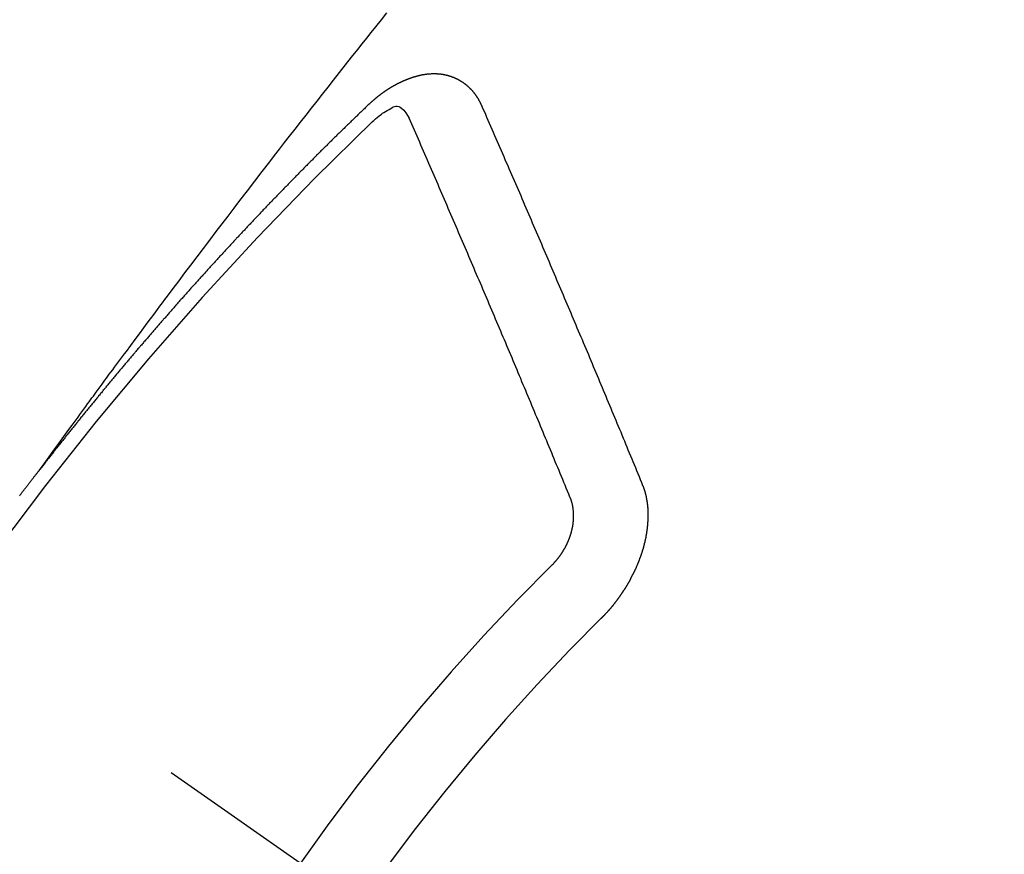
# Model space of a CAD drawing. Extents: x 0 to 26473, y -11045 to -2175.
# Drawn here: x 17125 to 17134, y -3877 to -3870 of the extents above; entities that cross this region are included whole.
import ezdxf

# ---------------------------------------------------------------- set-up
doc = ezdxf.new("R2010")
doc.units = 0
doc.header["$LTSCALE"] = 50
doc.header["$MEASUREMENT"] = 0
doc.linetypes.add('CENTER2', pattern=[1.125, 0.75, -0.125, 0.125, -0.125])
doc.linetypes.add('HIDDEN', pattern=[0.375, 0.25, -0.125])
doc.layers.get('0').update_dxf_attribs({"linetype": 'CONTINUOUS'})
doc.layers.get('DEFPOINTS').update_dxf_attribs({"color": 146, "linetype": 'CONTINUOUS'})
for name, color, linetype in [('150-機器', 8, 'CONTINUOUS'), ('160-文字', 254, 'CONTINUOUS'), ('166-寸法B', 11, 'CONTINUOUS')]:
    doc.layers.add(name, color=color, linetype=linetype)
doc.styles.add('KH001', font='txt')
doc.dimstyles.new('KH1xx030', dxfattribs={"dimscale": 30, "dimtxt": 2, "dimasz": 0.6, "dimexe": 0.3, "dimexo": 1.2, "dimgap": 0.5, "dimtad": 3, "dimdec": 1, "dimdsep": 46, "dimlunit": 6, "dimtxsty": 'KH001', "dimblk": 'DOT', "dimcen": 1, "dimdle": 1, "dimclrd": 256, "dimclre": 256, "dimclrt": 256, "dimadec": 0, "dimazin": 0, "dimtfac": 1, "dimtdec": 1, "dimtix": 1, "dimtmove": 2, "dimatfit": 3, "dimldrblk": 'CLOSEDBLANK', "dimfxl": 1, "dimtolj": 1, "dimtzin": 0, "dimlwd": -1, "dimlwe": -1, "dimarcsym": 0})

# ---------------------------------------------------------------- blocks, each defined once
blk = doc.blocks.new('F402_H')
at = {"layer": '150-機器', "color": 13, "linetype": 'CENTER2'}
blk.add_line((0, 0), (244.018, -170.8633), dxfattribs=at)
at = {"layer": '150-機器', "color": 13, "linetype": 'HIDDEN'}
for points in [[(218.9206, -151.3426), (218.9663, -151.28), (219.012, -151.2173), (219.0577, -151.1546), (219.1035, -151.092), (219.1346, -151.0493), (219.1658, -151.0066), (219.1969, -150.9638), (219.228, -150.9211), (219.2459, -150.8965), (219.2637, -150.8718), (219.2816, -150.8472), (219.2994, -150.8225), (219.3171, -150.7981), (219.3348, -150.7737), (219.3525, -150.7492), (219.3703, -150.7248), (219.3837, -150.7065), (219.3971, -150.6882), (219.4105, -150.6699), (219.424, -150.6516), (219.451, -150.6148), (219.478, -150.578), (219.505, -150.5412), (219.5319, -150.5044), (219.5453, -150.4861), (219.5588, -150.4678), (219.5722, -150.4495), (219.5856, -150.4312), (219.6035, -150.4069), (219.6214, -150.3826), (219.6393, -150.3583), (219.6573, -150.3341), (219.6755, -150.3097), (219.6938, -150.2854), (219.7121, -150.261), (219.7303, -150.2367), (219.771, -150.182), (219.8113, -150.1272), (219.8517, -150.0724), (219.8922, -150.0177), (219.9239, -149.9753), (219.9557, -149.9331), (219.9875, -149.8908), (220.0192, -149.8485), (220.0424, -149.8172), (220.0656, -149.7859), (220.0887, -149.7546), (220.1119, -149.7234), (220.1655, -149.6516), (220.2194, -149.5801), (220.2736, -149.5088), (220.3277, -149.4374), (220.3871, -149.3591), (220.4465, -149.2807), (220.5059, -149.2024), (220.5654, -149.1241), (220.6203, -149.0521), (220.6752, -148.9801), (220.7303, -148.9081), (220.7853, -148.8361), (220.8542, -148.7462), (220.9231, -148.6562), (220.9921, -148.5664), (221.0613, -148.4767), (221.1075, -148.4171), (221.1538, -148.3575), (221.2001, -148.298), (221.2464, -148.2385), (221.2973, -148.1731), (221.3482, -148.1077), (221.3992, -148.0423), (221.4502, -147.977), (221.5012, -147.9117), (221.5524, -147.8464), (221.6035, -147.7812), (221.6548, -147.7161), (221.7106, -147.6453), (221.7666, -147.5746), (221.8225, -147.5039), (221.8785, -147.4332), (221.9205, -147.3801), (221.9625, -147.327), (222.0045, -147.2739), (222.0466, -147.2209), (222.0981, -147.1562), (222.1497, -147.0916)], [(223.0298, -147.952), (223.0287, -147.95), (223.0277, -147.9481), (223.0266, -147.9461), (223.0261, -147.9433), (223.0243, -147.9408), (223.0232, -147.9388), (223.0221, -147.9369), (223.0211, -147.9349), (223.0206, -147.9321), (223.0195, -147.9302), (223.0185, -147.9282), (223.0166, -147.9257), (223.0155, -147.9237), (223.0144, -147.9218), (223.014, -147.919), (223.0129, -147.917), (223.0118, -147.9151), (223.01, -147.9125), (223.0089, -147.9106), (223.0078, -147.9086), (223.0068, -147.9066), (223.0057, -147.9047), (223.0046, -147.9027), (223.0028, -147.9002), (223.0023, -147.8974), (223.0012, -147.8954), (223.0002, -147.8935), (222.9991, -147.8915), (222.9972, -147.889), (222.9962, -147.887), (222.9951, -147.8851), (222.994, -147.8831), (222.9924, -147.882), (222.9913, -147.88), (222.9895, -147.8775), (222.9884, -147.8755), (222.9873, -147.8735), (222.9863, -147.8716), (222.9844, -147.869), (222.9833, -147.8671), (222.9817, -147.8659), (222.9806, -147.864), (222.9796, -147.862), (222.9777, -147.8595), (222.9766, -147.8575), (222.975, -147.8564), (222.9739, -147.8544), (222.9729, -147.8525), (222.971, -147.8499), (222.9694, -147.8488), (222.9683, -147.8468), (222.9672, -147.8449), (222.9654, -147.8423), (222.9637, -147.8412), (222.9627, -147.8392), (222.9616, -147.8373), (222.9591, -147.8355), (222.9581, -147.8336), (222.9565, -147.8324), (222.9554, -147.8305), (222.9535, -147.8279), (222.9519, -147.8268), (222.9508, -147.8248), (222.9492, -147.8237), (222.9473, -147.8212), (222.9462, -147.8192), (222.9446, -147.8181), (222.9435, -147.8161), (222.9411, -147.8144), (222.94, -147.8124), (222.9384, -147.8113), (222.9373, -147.8093), (222.9349, -147.8076), (222.9338, -147.8056), (222.9322, -147.8045), (222.9306, -147.8033), (222.9287, -147.8008), (222.927, -147.7997), (222.926, -147.7977), (222.9243, -147.7966), (222.9225, -147.794), (222.9208, -147.7929), (222.9192, -147.7917), (222.9181, -147.7898), (222.9157, -147.7881), (222.9141, -147.7869), (222.913, -147.785), (222.9114, -147.7838), (222.9089, -147.7821), (222.9078, -147.7801), (222.9062, -147.779), (222.9046, -147.7779), (222.9021, -147.7761), (222.9011, -147.7742), (222.8994, -147.773), (222.8978, -147.7719), (222.8953, -147.7702), (222.8943, -147.7682), (222.8926, -147.7671), (222.891, -147.7659), (222.8886, -147.7642), (222.8869, -147.7631), (222.8853, -147.7619), (222.8842, -147.76), (222.8818, -147.7582), (222.8801, -147.7571), (222.8785, -147.7559), (222.8769, -147.7548), (222.8744, -147.7531), (222.8728, -147.7519), (222.8712, -147.7508), (222.8687, -147.7491), (222.8671, -147.7479), (222.8654, -147.7468), (222.8638, -147.7457), (222.8614, -147.7439), (222.8597, -147.7428), (222.8581, -147.7416), (222.8565, -147.7405), (222.854, -147.7388), (222.8524, -147.7376), (222.8507, -147.7365), (222.8491, -147.7354), (222.8467, -147.7336), (222.845, -147.7325), (222.8434, -147.7314), (222.8418, -147.7302), (222.8387, -147.7293), (222.8371, -147.7282), (222.8355, -147.727), (222.8338, -147.7259), (222.8314, -147.7242), (222.8297, -147.723), (222.8275, -147.7227), (222.8259, -147.7215), (222.8234, -147.7198), (222.8218, -147.7187), (222.8202, -147.7175), (222.818, -147.7172), (222.8155, -147.7155), (222.8139, -147.7144), (222.8123, -147.7132), (222.8101, -147.7129), (222.8076, -147.7112), (222.806, -147.71), (222.8038, -147.7097), (222.8021, -147.7085), (222.7997, -147.7068), (222.7975, -147.7065), (222.7958, -147.7054), (222.7936, -147.705), (222.7912, -147.7033), (222.7895, -147.7022), (222.7873, -147.7018), (222.7857, -147.7007), (222.7835, -147.7004), (222.781, -147.6987), (222.7788, -147.6983), (222.7772, -147.6972), (222.7756, -147.696), (222.7725, -147.6951), (222.7709, -147.694), (222.7687, -147.6937), (222.7671, -147.6925), (222.7649, -147.6922), (222.7618, -147.6913), (222.7602, -147.6902), (222.758, -147.6898), (222.7564, -147.6887), (222.7533, -147.6878), (222.7517, -147.6866), (222.7495, -147.6863), (222.7473, -147.686), (222.7457, -147.6848), (222.7426, -147.6839), (222.7404, -147.6836), (222.7388, -147.6825), (222.7366, -147.6821), (222.7344, -147.6818), (222.7319, -147.6801), (222.7297, -147.6798), (222.7275, -147.6795), (222.7253, -147.6791), (222.7237, -147.678), (222.7215, -147.6777), (222.7185, -147.6768), (222.7163, -147.6764), (222.7146, -147.6753), (222.7124, -147.675), (222.7102, -147.6746), (222.7072, -147.6737), (222.705, -147.6734), (222.7028, -147.6731), (222.7011, -147.6719), (222.6989, -147.6716), (222.6967, -147.6713), (222.6937, -147.6704), (222.6915, -147.6701), (222.6893, -147.6697), (222.6871, -147.6694), (222.6849, -147.6691), (222.6827, -147.6687), (222.6805, -147.6684), (222.6774, -147.6675), (222.6752, -147.6672), (222.673, -147.6669), (222.6708, -147.6665), (222.6686, -147.6662), (222.6664, -147.6659), (222.6642, -147.6656), (222.662, -147.6652), (222.659, -147.6643), (222.6568, -147.664), (222.6546, -147.6637), (222.6524, -147.6633), (222.6502, -147.663), (222.648, -147.6627), (222.6452, -147.6632), (222.643, -147.6629), (222.6408, -147.6625), (222.6386, -147.6622), (222.6355, -147.6613), (222.6333, -147.661), (222.6305, -147.6615), (222.6283, -147.6611), (222.6261, -147.6608), (222.6239, -147.6605), (222.6212, -147.661), (222.6189, -147.6606), (222.6167, -147.6603), (222.6145, -147.66), (222.6118, -147.6605), (222.6096, -147.6602), (222.6073, -147.6598), (222.6046, -147.6603), (222.6024, -147.66), (222.6002, -147.6597), (222.5966, -147.6596), (222.5944, -147.6593), (222.5916, -147.6597), (222.5894, -147.6594), (222.5872, -147.6591), (222.5844, -147.6596), (222.5822, -147.6593), (222.5794, -147.6597), (222.5772, -147.6594), (222.5744, -147.6599), (222.5722, -147.6596), (222.5694, -147.6601), (222.5672, -147.6597), (222.5644, -147.6602), (222.5622, -147.6599), (222.5595, -147.6604), (222.5573, -147.6601), (222.5553, -147.6611), (222.5531, -147.6608), (222.5503, -147.6613), (222.5481, -147.661), (222.5453, -147.6615), (222.5425, -147.6619), (222.5403, -147.6616), (222.5376, -147.6621), (222.5348, -147.6626), (222.5326, -147.6623), (222.5298, -147.6628), (222.527, -147.6632), (222.5248, -147.6629), (222.522, -147.6634), (222.5193, -147.6639), (222.5171, -147.6636), (222.5151, -147.6646), (222.5123, -147.6651), (222.5095, -147.6656), (222.5073, -147.6653), (222.5046, -147.6658), (222.5018, -147.6663), (222.499, -147.6668), (222.4968, -147.6664), (222.4948, -147.6675), (222.4921, -147.668), (222.4893, -147.6685), (222.4865, -147.669), (222.4837, -147.6694), (222.4815, -147.6691), (222.4787, -147.6696), (222.4768, -147.6707), (222.474, -147.6712), (222.4712, -147.6717), (222.4684, -147.6721), (222.4657, -147.6726), (222.4629, -147.6731), (222.4609, -147.6742), (222.4581, -147.6747), (222.4554, -147.6752), (222.4526, -147.6757), (222.4498, -147.6761), (222.4479, -147.6772), (222.4451, -147.6777), (222.4423, -147.6782), (222.4395, -147.6787), (222.4376, -147.6797), (222.4348, -147.6802), (222.432, -147.6807), (222.4292, -147.6812), (222.4273, -147.6823), (222.4245, -147.6828), (222.4217, -147.6832), (222.4189, -147.6837), (222.417, -147.6848), (222.4142, -147.6853), (222.4114, -147.6858), (222.4094, -147.6868), (222.4061, -147.6881), (222.4033, -147.6886), (222.4005, -147.6891), (222.3986, -147.6902), (222.3958, -147.6907), (222.393, -147.6912), (222.3905, -147.693), (222.3877, -147.6935), (222.3849, -147.694), (222.383, -147.6951), (222.3802, -147.6956), (222.3768, -147.6969), (222.3749, -147.6979), (222.3721, -147.6984), (222.3693, -147.6989), (222.3668, -147.7008), (222.364, -147.7013), (222.3621, -147.7024), (222.3593, -147.7028), (222.3559, -147.7042), (222.354, -147.7052), (222.3512, -147.7057), (222.3487, -147.7076), (222.3459, -147.7081), (222.3431, -147.7086), (222.3406, -147.7104), (222.3378, -147.7109), (222.3358, -147.712), (222.3325, -147.7133), (222.3305, -147.7144), (222.3277, -147.7149), (222.3244, -147.7162), (222.3224, -147.7172), (222.3191, -147.7185), (222.3171, -147.7196), (222.3143, -147.7201), (222.3118, -147.722), (222.309, -147.7225), (222.3065, -147.7243), (222.3037, -147.7248), (222.3012, -147.7267), (222.2984, -147.7272), (222.2959, -147.7291), (222.2931, -147.7296), (222.2906, -147.7314), (222.2878, -147.7319), (222.2852, -147.7338), (222.2833, -147.7349), (222.2799, -147.7362), (222.278, -147.7372), (222.2746, -147.7385), (222.2727, -147.7396), (222.2693, -147.7409), (222.2674, -147.742), (222.264, -147.7433), (222.2615, -147.7452), (222.2595, -147.7462), (222.2562, -147.7475), (222.2542, -147.7486), (222.2508, -147.7499), (222.2489, -147.751), (222.2464, -147.7528), (222.243, -147.7541), (222.241, -147.7552), (222.2385, -147.7571), (222.2352, -147.7584), (222.2332, -147.7595), (222.2307, -147.7613), (222.2273, -147.7626), (222.2254, -147.7637), (222.2228, -147.7656), (222.2195, -147.7669), (222.2175, -147.768), (222.215, -147.7698), (222.2116, -147.7711), (222.2097, -147.7722), (222.2071, -147.7741), (222.2046, -147.776), (222.2012, -147.7773), (222.1993, -147.7783), (222.1968, -147.7802), (222.1934, -147.7815), (222.1909, -147.7834), (222.1889, -147.7845), (222.1864, -147.7863), (222.1838, -147.7882), (222.1805, -147.7895), (222.178, -147.7914), (222.176, -147.7925), (222.1735, -147.7943), (222.1701, -147.7956), (222.1676, -147.7975), (222.165, -147.7994), (222.1631, -147.8005), (222.1606, -147.8023), (222.158, -147.8042), (222.1547, -147.8055), (222.1521, -147.8074), (222.1496, -147.8093), (222.1471, -147.8112), (222.1451, -147.8122), (222.1426, -147.8141), (222.14, -147.816), (222.1367, -147.8173), (222.1342, -147.8192), (222.1316, -147.821), (222.1291, -147.8229), (222.1266, -147.8248), (222.124, -147.8267), (222.1215, -147.8286), (222.1195, -147.8296), (222.117, -147.8315), (222.1145, -147.8334), (222.1119, -147.8353), (222.1094, -147.8371), (222.1069, -147.839), (222.1043, -147.8409), (222.1018, -147.8428), (222.0993, -147.8447), (222.0959, -147.846), (222.0934, -147.8478), (222.0909, -147.8497), (222.0891, -147.8522), (222.0866, -147.8541), (222.0841, -147.8559), (222.0815, -147.8578), (222.079, -147.8597), (222.0765, -147.8616), (222.0739, -147.8634), (222.0714, -147.8653), (222.0689, -147.8672), (222.0663, -147.8691), (222.0638, -147.871), (222.0607, -147.8737), (222.0582, -147.8755), (222.0556, -147.8774), (222.0539, -147.8799), (222.0514, -147.8817), (222.0488, -147.8836), (222.0463, -147.8855), (222.0438, -147.8874), (222.0413, -147.8893), (222.0395, -147.8917), (222.0364, -147.8944), (222.0339, -147.8963), (222.0314, -147.8982), (222.0288, -147.9), (222.0271, -147.9025), (222.0246, -147.9044), (222.022, -147.9063), (222.0189, -147.9089), (222.0172, -147.9114), (222.0147, -147.9133), (222.0122, -147.9152), (222.0096, -147.917), (222.0079, -147.9195), (222.0048, -147.9222), (222.0023, -147.9241), (221.9997, -147.9259), (221.998, -147.9284), (221.9955, -147.9303), (221.9924, -147.933), (221.9899, -147.9348), (221.9881, -147.9373), (221.9856, -147.9392), (221.9831, -147.9411), (221.9814, -147.9435)], [(221.9814, -147.9435), (221.974, -147.9505), (221.9672, -147.9567), (221.9604, -147.9629), (221.9536, -147.9692), (221.9477, -147.9759), (221.9403, -147.983), (221.9335, -147.9892), (221.9268, -147.9954), (221.92, -148.0016), (221.9132, -148.0078), (221.9067, -148.0154), (221.8999, -148.0216), (221.8931, -148.0278), (221.8863, -148.034), (221.8795, -148.0402), (221.873, -148.0478), (221.8662, -148.054), (221.8594, -148.0602), (221.8526, -148.0665), (221.8453, -148.0735), (221.8393, -148.0803), (221.8325, -148.0865), (221.8258, -148.0927), (221.819, -148.0989), (221.8124, -148.1065), (221.8057, -148.1127), (221.7989, -148.1189), (221.7921, -148.1251), (221.7847, -148.1321), (221.7788, -148.1389), (221.772, -148.1451), (221.7652, -148.1513), (221.7584, -148.1575), (221.7519, -148.1651), (221.7451, -148.1714), (221.7383, -148.1776), (221.7315, -148.1838), (221.725, -148.1914), (221.7182, -148.1976), (221.7114, -148.2038), (221.7055, -148.2106), (221.6981, -148.2176), (221.6913, -148.2238), (221.6846, -148.23), (221.6786, -148.2368), (221.6712, -148.2438), (221.6645, -148.25), (221.6585, -148.2568), (221.6511, -148.2638), (221.6443, -148.27), (221.6376, -148.2762), (221.6316, -148.283), (221.6242, -148.2901), (221.6175, -148.2963), (221.6115, -148.303), (221.6047, -148.3093), (221.5974, -148.3163), (221.5914, -148.3231), (221.5846, -148.3293), (221.5773, -148.3363), (221.5713, -148.3431), (221.5645, -148.3493), (221.5577, -148.3555), (221.5512, -148.3631), (221.5444, -148.3693), (221.5376, -148.3755), (221.5311, -148.3831), (221.5243, -148.3893), (221.5175, -148.3955), (221.5116, -148.4023), (221.5042, -148.4093), (221.4974, -148.4155), (221.4915, -148.4223), (221.4841, -148.4293), (221.4781, -148.4361), (221.4714, -148.4423), (221.464, -148.4494), (221.458, -148.4561), (221.4512, -148.4623), (221.4445, -148.4686), (221.4379, -148.4762), (221.4311, -148.4824), (221.4252, -148.4891), (221.4178, -148.4962), (221.411, -148.5024), (221.4051, -148.5092), (221.3977, -148.5162), (221.3918, -148.523), (221.385, -148.5292), (221.3776, -148.5362), (221.3717, -148.543), (221.3649, -148.5492), (221.3583, -148.5568), (221.3516, -148.563), (221.3456, -148.5698), (221.3382, -148.5768), (221.3315, -148.583), (221.3255, -148.5898), (221.3181, -148.5968), (221.3122, -148.6036), (221.3054, -148.6098), (221.2988, -148.6174), (221.2921, -148.6236), (221.2853, -148.6298), (221.2787, -148.6374), (221.272, -148.6436), (221.266, -148.6504), (221.2586, -148.6574), (221.2527, -148.6642), (221.2459, -148.6704), (221.2394, -148.678), (221.2326, -148.6842), (221.226, -148.6918), (221.2193, -148.698), (221.2133, -148.7048), (221.2059, -148.7118), (221.2, -148.7186), (221.1932, -148.7248), (221.1866, -148.7324), (221.1799, -148.7386), (221.1739, -148.7454), (221.1665, -148.7524), (221.1606, -148.7592), (221.1532, -148.7663), (221.1473, -148.773), (221.1405, -148.7792), (221.1339, -148.7868), (221.1272, -148.7931), (221.1212, -148.7998), (221.1138, -148.8069), (221.1079, -148.8136), (221.1005, -148.8207), (221.0946, -148.8274), (221.0878, -148.8337), (221.0812, -148.8413), (221.0744, -148.8475), (221.0679, -148.8551), (221.0611, -148.8613), (221.0552, -148.868), (221.0486, -148.8756), (221.0418, -148.8819), (221.0353, -148.8895), (221.0285, -148.8957), (221.0226, -148.9024), (221.0152, -148.9095), (221.0092, -148.9162), (221.0019, -148.9233), (220.9959, -148.9301), (220.99, -148.9368), (220.9826, -148.9439), (220.9766, -148.9506), (220.9693, -148.9577), (220.9633, -148.9644), (220.9573, -148.9712), (220.95, -148.9783), (220.944, -148.985), (220.9367, -148.9921), (220.9307, -148.9988), (220.9247, -149.0056), (220.9174, -149.0126), (220.9114, -149.0194), (220.9041, -149.0265), (220.8981, -149.0332), (220.8916, -149.0408), (220.8848, -149.047), (220.8788, -149.0538), (220.8715, -149.0608), (220.8655, -149.0676), (220.859, -149.0752), (220.8522, -149.0814), (220.8456, -149.089), (220.8397, -149.0958), (220.8329, -149.102), (220.8264, -149.1096), (220.8204, -149.1164), (220.813, -149.1234), (220.8071, -149.1302), (220.8005, -149.1378), (220.7937, -149.144), (220.7872, -149.1516), (220.7812, -149.1584), (220.7745, -149.1646), (220.7679, -149.1722), (220.762, -149.179), (220.7546, -149.186), (220.7486, -149.1928), (220.7421, -149.2004), (220.7353, -149.2066), (220.7288, -149.2142), (220.7228, -149.221), (220.7155, -149.228), (220.7095, -149.2348), (220.7035, -149.2416), (220.6962, -149.2486), (220.6902, -149.2554), (220.6837, -149.263), (220.6777, -149.2697), (220.6703, -149.2768), (220.6644, -149.2836), (220.6578, -149.2911), (220.6511, -149.2974), (220.6445, -149.305), (220.6386, -149.3117), (220.632, -149.3193), (220.6252, -149.3255), (220.6187, -149.3331), (220.6127, -149.3399), (220.6068, -149.3467), (220.5994, -149.3537), (220.5935, -149.3605), (220.5869, -149.3681), (220.5809, -149.3749), (220.5736, -149.3819), (220.5676, -149.3887), (220.5611, -149.3963), (220.5551, -149.4031), (220.5478, -149.4101), (220.5418, -149.4169), (220.5353, -149.4245), (220.5293, -149.4313), (220.5219, -149.4383), (220.516, -149.4451), (220.5094, -149.4527), (220.5035, -149.4594), (220.4969, -149.467), (220.4902, -149.4732), (220.4836, -149.4808), (220.4777, -149.4876), (220.4711, -149.4952), (220.4652, -149.502), (220.4578, -149.509), (220.4518, -149.5158), (220.4453, -149.5234), (220.4393, -149.5302), (220.4328, -149.5378), (220.426, -149.544), (220.4195, -149.5516), (220.4135, -149.5584), (220.407, -149.566), (220.401, -149.5728), (220.3945, -149.5804), (220.3877, -149.5866), (220.3811, -149.5942), (220.3752, -149.6009), (220.3686, -149.6085), (220.3627, -149.6153), (220.3561, -149.6229), (220.3488, -149.6299), (220.3428, -149.6367), (220.3363, -149.6443), (220.3303, -149.6511), (220.3238, -149.6587), (220.3178, -149.6655), (220.3113, -149.6731), (220.3053, -149.6799), (220.298, -149.6869), (220.292, -149.6937), (220.2855, -149.7013), (220.2795, -149.708), (220.273, -149.7156), (220.267, -149.7224), (220.2604, -149.73), (220.2545, -149.7368), (220.2479, -149.7444), (220.2406, -149.7514), (220.2346, -149.7582), (220.2281, -149.7658), (220.2221, -149.7726), (220.2156, -149.7802), (220.2096, -149.787), (220.2031, -149.7946), (220.1971, -149.8013), (220.1906, -149.8089), (220.1846, -149.8157), (220.1781, -149.8233), (220.1715, -149.8309), (220.1648, -149.8371), (220.1582, -149.8447), (220.1523, -149.8515), (220.1457, -149.8591), (220.1397, -149.8659), (220.1332, -149.8735), (220.1272, -149.8803), (220.1207, -149.8879), (220.1142, -149.8955), (220.1082, -149.9022), (220.1017, -149.9098), (220.0957, -149.9166), (220.0892, -149.9242), (220.0832, -149.931), (220.0767, -149.9386), (220.0707, -149.9454), (220.0642, -149.953), (220.0576, -149.9606), (220.0517, -149.9673), (220.0451, -149.9749), (220.0392, -149.9817), (220.0326, -149.9893), (220.0266, -149.9961), (220.0201, -150.0037), (220.0136, -150.0113), (220.0076, -150.0181), (220.0011, -150.0257), (219.9951, -150.0325), (219.9886, -150.0401), (219.9826, -150.0468), (219.9761, -150.0544), (219.9695, -150.062), (219.9636, -150.0688), (219.957, -150.0764), (219.9511, -150.0832), (219.9445, -150.0908), (219.9386, -150.0976), (219.932, -150.1052), (219.9255, -150.1128), (219.9195, -150.1195), (219.913, -150.1271), (219.907, -150.1339), (219.9005, -150.1415), (219.8939, -150.1491), (219.888, -150.1559), (219.8822, -150.1641), (219.8763, -150.1709), (219.8697, -150.1785), (219.8632, -150.186), (219.8572, -150.1928), (219.8507, -150.2004), (219.8447, -150.2072), (219.8382, -150.2148), (219.8317, -150.2224), (219.8257, -150.2292), (219.8192, -150.2368), (219.8132, -150.2436), (219.8075, -150.2517), (219.8009, -150.2593), (219.795, -150.2661), (219.7884, -150.2737), (219.7825, -150.2805), (219.7759, -150.2881), (219.7694, -150.2957), (219.7634, -150.3025), (219.7569, -150.3101), (219.7517, -150.3174), (219.7452, -150.325), (219.7387, -150.3326), (219.7327, -150.3394), (219.7262, -150.347), (219.7202, -150.3538), (219.7137, -150.3614), (219.7079, -150.3695), (219.702, -150.3763), (219.6954, -150.3839), (219.6889, -150.3915), (219.6829, -150.3983), (219.6764, -150.4059), (219.6704, -150.4127), (219.6647, -150.4208), (219.6582, -150.4284), (219.6522, -150.4352), (219.6457, -150.4428), (219.6397, -150.4496), (219.6332, -150.4572), (219.6274, -150.4654), (219.6215, -150.4722), (219.6149, -150.4797), (219.6084, -150.4873), (219.6024, -150.4941), (219.5967, -150.5023), (219.5908, -150.5091), (219.5842, -150.5167), (219.5777, -150.5243), (219.5717, -150.5311), (219.566, -150.5392), (219.5595, -150.5468), (219.5535, -150.5536), (219.547, -150.5612), (219.5412, -150.5694), (219.5353, -150.5762), (219.5287, -150.5837), (219.5228, -150.5905), (219.5162, -150.5981), (219.5105, -150.6063), (219.5045, -150.6131), (219.498, -150.6207), (219.4915, -150.6283), (219.4863, -150.6356), (219.4798, -150.6432), (219.4732, -150.6508), (219.4673, -150.6576), (219.4616, -150.6658), (219.4556, -150.6726), (219.4491, -150.6802), (219.4425, -150.6877), (219.4374, -150.6951), (219.4308, -150.7027), (219.4243, -150.7103), (219.4191, -150.7177), (219.4126, -150.7252), (219.4061, -150.7328), (219.4001, -150.7396), (219.3944, -150.7478), (219.3878, -150.7554), (219.3819, -150.7622), (219.3762, -150.7703), (219.3696, -150.7779), (219.3637, -150.7847), (219.3571, -150.7923), (219.352, -150.7997), (219.3454, -150.8073), (219.3389, -150.8149), (219.3337, -150.8222), (219.3272, -150.8298), (219.3207, -150.8374), (219.3155, -150.8448), (219.309, -150.8524), (219.3024, -150.86), (219.2973, -150.8673), (219.2908, -150.8749), (219.2842, -150.8825), (219.2791, -150.8899), (219.2725, -150.8975), (219.266, -150.9051), (219.2609, -150.9124), (219.2543, -150.92), (219.2478, -150.9276), (219.2426, -150.935), (219.2361, -150.9426), (219.2304, -150.9507), (219.2244, -150.9575), (219.2179, -150.9651), (219.2121, -150.9733), (219.2062, -150.9801), (219.1996, -150.9877), (219.1939, -150.9958), (219.188, -151.0026), (219.1822, -151.0108), (219.1757, -151.0184), (219.1697, -151.0252), (219.164, -151.0333), (219.1575, -151.0409), (219.1523, -151.0483), (219.1458, -151.0559), (219.1401, -151.064), (219.1341, -151.0708), (219.1276, -151.0784), (219.1218, -151.0866), (219.1159, -151.0934), (219.1102, -151.1015), (219.1036, -151.1091), (219.0979, -151.1173), (219.0919, -151.1241), (219.0854, -151.1317), (219.0797, -151.1399), (219.0737, -151.1466), (219.068, -151.1548), (219.0615, -151.1624), (219.0563, -151.1698), (219.0498, -151.1774), (219.044, -151.1855), (219.0381, -151.1923), (219.0324, -151.2005), (219.0258, -151.2081), (219.0207, -151.2154), (219.0141, -151.223), (219.0076, -151.2306), (219.0024, -151.238), (218.9959, -151.2456), (218.9902, -151.2537), (218.9837, -151.2613), (218.9785, -151.2687), (218.972, -151.2763), (218.9662, -151.2845), (218.9603, -151.2912), (218.9546, -151.2994), (218.948, -151.307), (218.9429, -151.3144), (218.9363, -151.322), (218.9306, -151.3301), (218.9247, -151.3369)], [(222.0123, -148.105), (222.0284, -148.0909), (222.0446, -148.077), (222.0609, -148.0632), (222.0774, -148.0497), (222.088, -148.0414), (222.0986, -148.0333), (222.1095, -148.0254), (222.1205, -148.0178), (222.1367, -148.0077), (222.1533, -147.9984), (222.1703, -147.9893), (222.1875, -147.9795), (222.1984, -147.9729), (222.2093, -147.9668), (222.2205, -147.9621), (222.2319, -147.9595), (222.2458, -147.9599), (222.2598, -147.9636), (222.2733, -147.9699), (222.286, -147.9779), (222.3083, -147.9974), (222.3265, -148.0201), (222.342, -148.0449), (222.3561, -148.0708)], [(224.5278, -151.4847), (224.5165, -151.4573), (224.5053, -151.4299), (224.494, -151.4026), (224.4827, -151.3752), (224.472, -151.347), (224.4608, -151.3196), (224.4487, -151.2917), (224.4374, -151.2643), (224.4261, -151.2369), (224.4148, -151.2096), (224.4036, -151.1822), (224.3915, -151.1542), (224.3802, -151.1269), (224.3689, -151.0995), (224.3577, -151.0721), (224.3464, -151.0448), (224.3349, -151.016), (224.3236, -150.9886), (224.3123, -150.9612), (224.3003, -150.9333), (224.289, -150.9059), (224.2777, -150.8786), (224.2656, -150.8506), (224.2543, -150.8232), (224.2431, -150.7959), (224.231, -150.7679), (224.2197, -150.7405), (224.2084, -150.7132), (224.1964, -150.6852), (224.1857, -150.657), (224.1744, -150.6297), (224.1623, -150.6017), (224.151, -150.5743), (224.1389, -150.5464), (224.1277, -150.519), (224.1164, -150.4917), (224.1043, -150.4637), (224.093, -150.4363), (224.0809, -150.4084), (224.0697, -150.381), (224.0576, -150.3531), (224.0463, -150.3257), (224.0348, -150.2969), (224.0235, -150.2696), (224.0114, -150.2416), (224.0002, -150.2142), (223.9881, -150.1863), (223.9768, -150.1589), (223.9647, -150.131), (223.9534, -150.1036), (223.9414, -150.0757), (223.9293, -150.0477), (223.918, -150.0203), (223.9059, -149.9924), (223.8946, -149.965), (223.8825, -149.9371), (223.8705, -149.9091), (223.8598, -149.8809), (223.8477, -149.853), (223.8356, -149.8251), (223.8243, -149.7977), (223.8122, -149.7697), (223.8001, -149.7418), (223.7889, -149.7144), (223.7768, -149.6865), (223.7647, -149.6585), (223.7534, -149.6312), (223.7413, -149.6032), (223.7292, -149.5753), (223.7171, -149.5473), (223.7059, -149.5199), (223.6938, -149.492), (223.6817, -149.4641), (223.6696, -149.4361), (223.6589, -149.4079), (223.6468, -149.38), (223.6347, -149.352), (223.6226, -149.3241), (223.6106, -149.2961), (223.5985, -149.2682), (223.5872, -149.2408), (223.5751, -149.2129), (223.563, -149.1849), (223.5509, -149.157), (223.5388, -149.129), (223.5267, -149.1011), (223.5147, -149.0731), (223.5026, -149.0452), (223.4913, -149.0178), (223.4792, -148.9899), (223.4671, -148.9619), (223.455, -148.934), (223.4429, -148.906), (223.4314, -148.8773), (223.4193, -148.8493), (223.4073, -148.8214), (223.3952, -148.7934), (223.3831, -148.7655), (223.371, -148.7376), (223.3589, -148.7096), (223.3468, -148.6817), (223.3347, -148.6537), (223.3226, -148.6258), (223.3105, -148.5978), (223.2985, -148.5699), (223.2864, -148.5419), (223.2743, -148.514), (223.2614, -148.4855), (223.2493, -148.4575), (223.2372, -148.4296), (223.2251, -148.4016), (223.213, -148.3737), (223.2009, -148.3458), (223.1888, -148.3178), (223.1767, -148.2899), (223.1638, -148.2613), (223.1518, -148.2334), (223.1402, -148.2046), (223.1282, -148.1767), (223.1161, -148.1487), (223.104, -148.1208), (223.0911, -148.0923), (223.079, -148.0643), (223.0669, -148.0364), (223.0548, -148.0084), (223.0419, -147.9799), (223.0298, -147.952)], [(223.8491, -151.5915), (223.8379, -151.5641), (223.8272, -151.5359), (223.8159, -151.5085), (223.8046, -151.4812), (223.7934, -151.4538), (223.7821, -151.4264), (223.7708, -151.399), (223.7595, -151.3717), (223.7483, -151.3443), (223.737, -151.3169), (223.7257, -151.2895), (223.7136, -151.2616), (223.7024, -151.2342), (223.6911, -151.2069), (223.6798, -151.1795), (223.6686, -151.1521), (223.6573, -151.1247), (223.6452, -151.0968), (223.6339, -151.0694), (223.6226, -151.042), (223.6114, -151.0147), (223.6001, -150.9873), (223.588, -150.9593), (223.5767, -150.932), (223.5655, -150.9046), (223.5542, -150.8772), (223.5421, -150.8493), (223.5308, -150.8219), (223.5196, -150.7945), (223.5075, -150.7666), (223.4962, -150.7392), (223.4849, -150.7118), (223.4737, -150.6845), (223.4616, -150.6565), (223.4503, -150.6292), (223.439, -150.6018), (223.4269, -150.5738), (223.4157, -150.5465), (223.4036, -150.5185), (223.3929, -150.4903), (223.3816, -150.463), (223.3695, -150.435), (223.3583, -150.4076), (223.3462, -150.3797), (223.3349, -150.3523), (223.3236, -150.3249), (223.3115, -150.297), (223.3003, -150.2696), (223.2882, -150.2417), (223.2769, -150.2143), (223.2648, -150.1864), (223.2535, -150.159), (223.2414, -150.131), (223.2302, -150.1037), (223.2181, -150.0757), (223.2068, -150.0484), (223.1947, -150.0204), (223.1835, -149.993), (223.1714, -149.9651), (223.1593, -149.9371), (223.148, -149.9098), (223.1359, -149.8818), (223.1246, -149.8544), (223.1126, -149.8265), (223.1005, -149.7986), (223.0892, -149.7712), (223.0771, -149.7432), (223.0658, -149.7159), (223.0537, -149.6879), (223.0417, -149.66), (223.0304, -149.6326), (223.0183, -149.6047), (223.0062, -149.5767), (222.9949, -149.5493), (222.9829, -149.5214), (222.9708, -149.4934), (222.9587, -149.4655), (222.9474, -149.4381), (222.9353, -149.4102), (222.9232, -149.3822), (222.9111, -149.3543), (222.8999, -149.3269), (222.8878, -149.299), (222.8757, -149.271), (222.8636, -149.2431), (222.8515, -149.2151), (222.8402, -149.1878), (222.8282, -149.1598), (222.8161, -149.1319), (222.804, -149.1039), (222.7919, -149.076), (222.7798, -149.048), (222.7685, -149.0207), (222.7564, -148.9927), (222.7443, -148.9648), (222.7323, -148.9368), (222.7202, -148.9089), (222.7081, -148.8809), (222.696, -148.853), (222.6839, -148.8251), (222.6718, -148.7971), (222.6597, -148.7692), (222.6476, -148.7412), (222.6364, -148.7138), (222.6243, -148.6859), (222.6122, -148.658), (222.6001, -148.63), (222.588, -148.6021), (222.5759, -148.5741), (222.5638, -148.5462), (222.5517, -148.5182), (222.5397, -148.4903), (222.5268, -148.4618), (222.5147, -148.4338), (222.5026, -148.4059), (222.4905, -148.3779), (222.4784, -148.35), (222.4663, -148.322), (222.4542, -148.2941), (222.4421, -148.2661), (222.43, -148.2382), (222.4174, -148.2111), (222.4053, -148.1831), (222.3924, -148.1546), (222.3803, -148.1267), (222.3682, -148.0987), (222.3561, -148.0708)], [(218.7372, -151.5803), (218.7406, -151.5754), (218.7446, -151.5697), (218.7494, -151.5646), (218.7529, -151.5597), (218.7569, -151.5539), (218.7609, -151.5482), (218.7657, -151.5431), (218.7691, -151.5382), (218.7731, -151.5325), (218.7779, -151.5273), (218.7814, -151.5224), (218.7854, -151.5167), (218.7902, -151.5115), (218.7936, -151.5066), (218.7976, -151.5009), (218.8025, -151.4958), (218.8059, -151.4909), (218.8099, -151.4851), (218.8147, -151.48), (218.8187, -151.4743), (218.8222, -151.4694), (218.8262, -151.4637), (218.831, -151.4585), (218.8344, -151.4536), (218.8384, -151.4479), (218.8432, -151.4427), (218.8467, -151.4378), (218.8507, -151.4321), (218.8555, -151.427), (218.8589, -151.4221), (218.8629, -151.4164), (218.8678, -151.4112), (218.8718, -151.4055), (218.8752, -151.4006), (218.88, -151.3954), (218.884, -151.3897), (218.8875, -151.3848), (218.8923, -151.3797), (218.8963, -151.374), (218.8997, -151.3691), (218.9045, -151.3639), (218.9085, -151.3582), (218.912, -151.3533), (218.9168, -151.3481), (218.9208, -151.3424), (218.9248, -151.3367)], [(224.1405, -152.7159), (224.143, -152.7141), (224.1462, -152.7114), (224.1479, -152.7089), (224.151, -152.7062), (224.1527, -152.7038), (224.1558, -152.7011), (224.1575, -152.6986), (224.16, -152.6968), (224.1623, -152.6935), (224.1649, -152.6916), (224.168, -152.6889), (224.1697, -152.6865), (224.1728, -152.6838), (224.1745, -152.6813), (224.1776, -152.6786), (224.1793, -152.6762), (224.1824, -152.6735), (224.1842, -152.671), (224.1873, -152.6683), (224.189, -152.6659), (224.1921, -152.6632), (224.1938, -152.6607), (224.1969, -152.658), (224.1986, -152.6556), (224.2017, -152.6529), (224.2034, -152.6504), (224.2057, -152.6472), (224.2083, -152.6453), (224.2105, -152.642), (224.2131, -152.6401), (224.2154, -152.6369), (224.2171, -152.6344), (224.2202, -152.6317), (224.2219, -152.6293), (224.2242, -152.626), (224.2267, -152.6241), (224.229, -152.6209), (224.2313, -152.6176), (224.2338, -152.6157), (224.2361, -152.6124), (224.2378, -152.61), (224.2409, -152.6073), (224.2427, -152.6048), (224.2449, -152.6016), (224.2467, -152.5991), (224.2498, -152.5964), (224.2521, -152.5932), (224.2538, -152.5907), (224.2561, -152.5874), (224.2578, -152.585), (224.2609, -152.5823), (224.2626, -152.5798), (224.2649, -152.5766), (224.2672, -152.5733), (224.2689, -152.5709), (224.272, -152.5682), (224.2737, -152.5657), (224.276, -152.5624), (224.2783, -152.5592), (224.28, -152.5567), (224.2823, -152.5535), (224.284, -152.551), (224.2871, -152.5483), (224.2894, -152.545), (224.2911, -152.5426), (224.2934, -152.5393), (224.2951, -152.5369), (224.2974, -152.5336), (224.2991, -152.5312), (224.3014, -152.5279), (224.3037, -152.5246), (224.3054, -152.5222), (224.3077, -152.5189), (224.3094, -152.5164), (224.3117, -152.5132), (224.314, -152.5099), (224.3157, -152.5075), (224.318, -152.5042), (224.3203, -152.5009), (224.322, -152.4985), (224.3243, -152.4952), (224.326, -152.4928), (224.3283, -152.4895), (224.3306, -152.4862), (224.3323, -152.4838), (224.3346, -152.4805), (224.3363, -152.478), (224.3386, -152.4748), (224.3409, -152.4715), (224.3426, -152.4691), (224.3441, -152.4652), (224.3458, -152.4628), (224.3481, -152.4595), (224.3504, -152.4562), (224.3521, -152.4538), (224.3544, -152.4505), (224.3561, -152.4481), (224.3584, -152.4448), (224.3599, -152.441), (224.3616, -152.4385), (224.3639, -152.4352), (224.3656, -152.4328), (224.3679, -152.4295), (224.3693, -152.4257), (224.371, -152.4232), (224.3733, -152.42), (224.3751, -152.4175), (224.3765, -152.4137), (224.3788, -152.4104), (224.3805, -152.4079), (224.3828, -152.4047), (224.3837, -152.4017), (224.386, -152.3984), (224.3877, -152.3959), (224.39, -152.3927), (224.3915, -152.3888), (224.3932, -152.3864), (224.3955, -152.3831), (224.3964, -152.3801), (224.3987, -152.3768), (224.401, -152.3736), (224.4019, -152.3705), (224.4041, -152.3673), (224.405, -152.3642), (224.4073, -152.361), (224.4091, -152.3585), (224.4105, -152.3547), (224.4128, -152.3514), (224.4137, -152.3484), (224.416, -152.3451), (224.4177, -152.3427), (224.4192, -152.3388), (224.4209, -152.3364), (224.4224, -152.3325), (224.4241, -152.3301), (224.4256, -152.3262), (224.4278, -152.323), (224.4287, -152.32), (224.431, -152.3167), (224.4319, -152.3137), (224.4342, -152.3104), (224.4351, -152.3074), (224.4374, -152.3041), (224.4383, -152.3011), (224.4406, -152.2978), (224.4415, -152.2948), (224.4438, -152.2915), (224.4447, -152.2885), (224.447, -152.2852), (224.4479, -152.2822), (224.4493, -152.2784), (224.4511, -152.2759), (224.4525, -152.2721), (224.4542, -152.2696), (224.4557, -152.2658), (224.4566, -152.2628), (224.4589, -152.2595), (224.4598, -152.2565), (224.4621, -152.2532), (224.463, -152.2502), (224.4645, -152.2463), (224.4662, -152.2439), (224.4676, -152.2401), (224.4685, -152.237), (224.47, -152.2332), (224.4717, -152.2307), (224.4732, -152.2269), (224.4741, -152.2239), (224.4764, -152.2206), (224.4773, -152.2176), (224.4788, -152.2137), (224.4797, -152.2107), (224.4814, -152.2083), (224.4829, -152.2044), (224.4838, -152.2014), (224.4852, -152.1976), (224.4869, -152.1951), (224.4884, -152.1913), (224.4893, -152.1883), (224.4902, -152.1852), (224.4917, -152.1814), (224.4926, -152.1784), (224.4949, -152.1751), (224.4958, -152.1721), (224.4967, -152.1691), (224.4981, -152.1652), (224.499, -152.1622), (224.4999, -152.1592), (224.5014, -152.1553), (224.5031, -152.1529), (224.5046, -152.149), (224.5055, -152.146), (224.5064, -152.143), (224.5079, -152.1392), (224.5088, -152.1361), (224.5097, -152.1331), (224.5111, -152.1293), (224.512, -152.1262), (224.5129, -152.1232), (224.5144, -152.1194), (224.5153, -152.1164), (224.5162, -152.1133), (224.5171, -152.1103), (224.5186, -152.1065), (224.5195, -152.1034), (224.5204, -152.1004), (224.5218, -152.0966), (224.5227, -152.0936), (224.5236, -152.0905), (224.5245, -152.0875), (224.526, -152.0837), (224.5269, -152.0807), (224.5278, -152.0776), (224.5287, -152.0746), (224.5302, -152.0708), (224.5311, -152.0677), (224.532, -152.0647), (224.5321, -152.0611), (224.533, -152.0581), (224.5344, -152.0543), (224.5353, -152.0512), (224.5362, -152.0482), (224.5371, -152.0452), (224.538, -152.0422), (224.5381, -152.0386), (224.5396, -152.0347), (224.5405, -152.0317), (224.5414, -152.0287), (224.5423, -152.0257), (224.5424, -152.0221), (224.5433, -152.0191), (224.5442, -152.016), (224.5451, -152.013), (224.5465, -152.0092), (224.5466, -152.0056), (224.5475, -152.0025), (224.5484, -151.9995), (224.5493, -151.9965), (224.5494, -151.9929), (224.5503, -151.9899), (224.5512, -151.9869), (224.5521, -151.9838), (224.5522, -151.9802), (224.5531, -151.9772), (224.554, -151.9742), (224.5541, -151.9706), (224.555, -151.9676), (224.5558, -151.9646), (224.5559, -151.961), (224.5568, -151.9579), (224.5577, -151.9549), (224.5578, -151.9513), (224.5587, -151.9483), (224.5596, -151.9453), (224.5597, -151.9417), (224.5606, -151.9387), (224.5607, -151.9351), (224.5616, -151.932), (224.5625, -151.929), (224.5626, -151.9254), (224.5635, -151.9224), (224.5635, -151.9188), (224.5639, -151.9166), (224.5648, -151.9136), (224.5648, -151.91), (224.5657, -151.907), (224.5658, -151.9034), (224.5667, -151.9003), (224.5668, -151.8967), (224.5671, -151.8945), (224.5672, -151.8909), (224.5681, -151.8879), (224.5682, -151.8843), (224.5691, -151.8813), (224.5692, -151.8777), (224.5695, -151.8755), (224.5696, -151.8719), (224.5705, -151.8689), (224.5706, -151.8653), (224.5709, -151.8631), (224.571, -151.8595), (224.5719, -151.8565), (224.572, -151.8529), (224.5723, -151.8507), (224.5724, -151.8471), (224.5733, -151.844), (224.5734, -151.8404), (224.5729, -151.8377), (224.5738, -151.8346), (224.5738, -151.831), (224.5742, -151.8288), (224.5743, -151.8252), (224.5743, -151.8217), (224.5747, -151.8194), (224.5747, -151.8159), (224.5751, -151.8136), (224.5752, -151.81), (224.5752, -151.8065), (224.5756, -151.8042), (224.5756, -151.8007), (224.5752, -151.7979), (224.5761, -151.7949), (224.5761, -151.7913), (224.5756, -151.7885), (224.5765, -151.7855), (224.5761, -151.7827), (224.5761, -151.7791), (224.5765, -151.7769), (224.5765, -151.7733), (224.5761, -151.7705), (224.577, -151.7675), (224.5765, -151.7647), (224.5765, -151.7611), (224.5761, -151.7583), (224.577, -151.7553), (224.5765, -151.7525), (224.5766, -151.7489), (224.5761, -151.7462), (224.5764, -151.7439), (224.5765, -151.7404), (224.576, -151.7376), (224.5761, -151.734), (224.5764, -151.7318), (224.5759, -151.729), (224.576, -151.7254), (224.5755, -151.7226), (224.5758, -151.7204), (224.5759, -151.7168), (224.5754, -151.714), (224.5749, -151.7113), (224.575, -151.7077), (224.5753, -151.7055), (224.5748, -151.7027), (224.5749, -151.6991), (224.5744, -151.6963), (224.5739, -151.6935), (224.5735, -151.6908), (224.5744, -151.6877), (224.5739, -151.685), (224.5734, -151.6822), (224.5729, -151.6794), (224.5724, -151.6766), (224.5725, -151.673), (224.572, -151.6702), (224.5723, -151.668), (224.5718, -151.6653), (224.5713, -151.6625), (224.5708, -151.6597), (224.5709, -151.6561), (224.5704, -151.6533), (224.5699, -151.6506), (224.5695, -151.6478), (224.569, -151.645), (224.5693, -151.6428), (224.5688, -151.64), (224.5683, -151.6372), (224.5678, -151.6345), (224.5673, -151.6317), (224.5668, -151.6289), (224.5664, -151.6261), (224.5659, -151.6233), (224.5654, -151.6206), (224.5649, -151.6178), (224.5644, -151.615), (224.5639, -151.6122), (224.5634, -151.6095), (224.5629, -151.6067), (224.5624, -151.6039), (224.5619, -151.6011), (224.5615, -151.5983), (224.561, -151.5956), (224.5605, -151.5928), (224.56, -151.59), (224.5603, -151.5878), (224.5593, -151.5858), (224.5588, -151.5831), (224.5575, -151.5797), (224.557, -151.5769), (224.5565, -151.5742), (224.556, -151.5714), (224.5549, -151.5694), (224.5544, -151.5666), (224.5539, -151.5639), (224.5535, -151.5611), (224.5524, -151.5591), (224.5519, -151.5563), (224.5514, -151.5536), (224.5509, -151.5508), (224.5499, -151.5488), (224.5494, -151.5461), (224.5489, -151.5433), (224.5478, -151.5413), (224.5473, -151.5385), (224.5463, -151.5366), (224.5458, -151.5338), (224.5453, -151.531), (224.5434, -151.5285), (224.5429, -151.5257), (224.5419, -151.5237), (224.5414, -151.521), (224.5403, -151.519), (224.5398, -151.5162), (224.5388, -151.5143), (224.5383, -151.5115), (224.5372, -151.5095), (224.5367, -151.5067), (224.5348, -151.5042), (224.5343, -151.5014), (224.5333, -151.4995), (224.5328, -151.4967), (224.5317, -151.4947), (224.5312, -151.492), (224.5302, -151.49), (224.5297, -151.4872), (224.5278, -151.4847)], [(223.682, -152.2232), (223.6843, -152.2199), (223.6874, -152.2172), (223.6899, -152.2154), (223.6922, -152.2121), (223.6953, -152.2094), (223.6976, -152.2061), (223.7001, -152.2042), (223.7032, -152.2015), (223.7055, -152.1983), (223.7072, -152.1958), (223.7103, -152.1931), (223.7126, -152.1899), (223.7157, -152.1872), (223.718, -152.1839), (223.7205, -152.182), (223.7228, -152.1788), (223.7251, -152.1755), (223.7282, -152.1728), (223.7305, -152.1695), (223.7322, -152.1671), (223.7345, -152.1638), (223.7376, -152.1611), (223.7399, -152.1578), (223.7422, -152.1546), (223.7445, -152.1513), (223.7468, -152.148), (223.7485, -152.1456), (223.7516, -152.1429), (223.7539, -152.1396), (223.7562, -152.1364), (223.7585, -152.1331), (223.7607, -152.1298), (223.763, -152.1265), (223.7647, -152.1241), (223.767, -152.1208), (223.7693, -152.1176), (223.7716, -152.1143), (223.7739, -152.111), (223.7754, -152.1072), (223.7777, -152.1039), (223.7799, -152.1006), (223.7817, -152.0982), (223.784, -152.0949), (223.7862, -152.0917), (223.7877, -152.0878), (223.79, -152.0846), (223.7923, -152.0813), (223.7938, -152.0774), (223.7955, -152.075), (223.7978, -152.0717), (223.7992, -152.0679), (223.8015, -152.0646), (223.8038, -152.0614), (223.8053, -152.0575), (223.8076, -152.0542), (223.8085, -152.0512), (223.8108, -152.048), (223.8122, -152.0441), (223.8145, -152.0408), (223.816, -152.037), (223.8183, -152.0337), (223.8192, -152.0307), (223.8206, -152.0269), (223.8229, -152.0236), (223.8244, -152.0198), (223.8259, -152.0159), (223.8276, -152.0135), (223.8291, -152.0096), (223.8305, -152.0058), (223.832, -152.002), (223.8337, -151.9995), (223.8352, -151.9957), (223.8367, -151.9918), (223.8381, -151.988), (223.839, -151.985), (223.8405, -151.9811), (223.8428, -151.9779), (223.8443, -151.974), (223.8452, -151.971), (223.8466, -151.9672), (223.8481, -151.9633), (223.849, -151.9603), (223.8505, -151.9564), (223.852, -151.9526), (223.8529, -151.9496), (223.8543, -151.9457), (223.8544, -151.9421), (223.8559, -151.9383), (223.8573, -151.9345), (223.8582, -151.9314), (223.8597, -151.9276), (223.8606, -151.9246), (223.8613, -151.9202), (223.8627, -151.9163), (223.8636, -151.9133), (223.8643, -151.9089), (223.8652, -151.9059), (223.8667, -151.902), (223.8667, -151.8984), (223.8682, -151.8946), (223.8691, -151.8916), (223.8698, -151.8872), (223.8707, -151.8841), (223.8708, -151.8805), (223.8722, -151.8767), (223.8723, -151.8731), (223.8738, -151.8693), (223.8739, -151.8657), (223.8748, -151.8627), (223.8754, -151.8582), (223.8763, -151.8552), (223.877, -151.8508), (223.877, -151.8472), (223.8779, -151.8442), (223.878, -151.8406), (223.8787, -151.8362), (223.8796, -151.8332), (223.8797, -151.8296), (223.8797, -151.826), (223.8804, -151.8216), (223.8813, -151.8185), (223.8814, -151.8149), (223.8815, -151.8113), (223.8815, -151.8077), (223.8816, -151.8042), (223.8817, -151.8006), (223.8826, -151.7975), (223.8833, -151.7931), (223.8833, -151.7895), (223.8834, -151.7859), (223.8835, -151.7823), (223.8836, -151.7787), (223.8837, -151.7751), (223.8838, -151.7716), (223.8833, -151.7688), (223.8834, -151.7652), (223.8834, -151.7616), (223.8835, -151.758), (223.8836, -151.7544), (223.8837, -151.7508), (223.8838, -151.7472), (223.8833, -151.7444), (223.8834, -151.7408), (223.8834, -151.7372), (223.8827, -151.7331), (223.8822, -151.7303), (223.8823, -151.7267), (223.8824, -151.7231), (223.8819, -151.7203), (223.882, -151.7167), (223.8807, -151.7134), (223.8807, -151.7098), (223.8808, -151.7062), (223.8803, -151.7034), (223.8796, -151.6992), (223.8791, -151.6965), (223.8792, -151.6929), (223.8787, -151.6901), (223.8774, -151.6867), (223.8775, -151.6831), (223.877, -151.6804), (223.8757, -151.677), (223.8758, -151.6734), (223.8753, -151.6706), (223.874, -151.6673), (223.8735, -151.6645), (223.8736, -151.6609), (223.8723, -151.6576), (223.8718, -151.6548), (223.8705, -151.6514), (223.87, -151.6487), (223.8695, -151.6459), (223.8682, -151.6425), (223.8677, -151.6398), (223.8664, -151.6364), (223.8659, -151.6336), (223.8646, -151.6303), (223.8641, -151.6275), (223.8636, -151.6247), (223.8617, -151.6222), (223.8612, -151.6194), (223.8599, -151.6161), (223.8594, -151.6133), (223.8576, -151.6107), (223.8571, -151.608), (223.8558, -151.6046), (223.8547, -151.6027), (223.8534, -151.5993), (223.8515, -151.5968), (223.851, -151.594), (223.8491, -151.5915)]]:
    blk.add_lwpolyline(points, dxfattribs=at)
for centre, radius, start, end in [((243.7125, -170.6494), 31.2914, 133.88955, 156.11043), ((237.8505, -166.5448), 20.1459, 134.69224, 155.30774), ((237.8505, -166.5448), 19.4736, 134.69224, 155.30774)]:
    blk.add_arc(centre, radius, start, end, dxfattribs=at)
blk = doc.blocks.new('_Dot')
at = {"color": 0, "linetype": 'ByBlock', "lineweight": -2}
blk.add_line((-0.5, 0), (-1, 0), dxfattribs=at)
at = {"color": 0, "linetype": 'ByBlock', "const_width": 0.5}
blk.add_lwpolyline([(-0.25, 0, 1), (0.25, 0, 1)], format="xyb", close=True, dxfattribs=at)
blk = doc.blocks.new('*D114')
at = {"layer": '166-寸法B', "transparency": 16777216}
for p, q in [((17506.4762, -3652.5819), (17506.4762, -3466.8432)), ((17181.7896, -3652.5819), (17515.4762, -3652.5819)), ((17506.4762, -3670.5819), (17506.4762, -3909.5819)), ((17074.2048, -3927.5819), (17515.4762, -3927.5819))]:
    blk.add_line(p, q, dxfattribs=at)
at = {"layer": 'DEFPOINTS', "color": 0, "transparency": 16777216}
for p in [(17145.7896, -3652.5819), (17038.2048, -3927.5819), (17506.4762, -3927.5819)]:
    blk.add_point(p, dxfattribs=at)
at = {"layer": '166-寸法B', "transparency": 16777216, "xscale": 18, "yscale": 18, "zscale": 18}
for p, rotation in [((17506.4762, -3652.5819), 90), ((17506.4762, -3927.5819), 270)]:
    blk.add_blockref('_Dot', p, dxfattribs=dict(at, rotation=rotation))
at = {"layer": '166-寸法B', "transparency": 16777216, "insert": (17461.4762, -3536.2032), "char_height": 60, "attachment_point": 5, "rotation": 90, "style": 'KH001'}
blk.add_mtext('\\A1;275', dxfattribs=at)
blk = doc.blocks.new('_ClosedBlank')
at = {"color": 0, "linetype": 'ByBlock', "lineweight": -2}
for p, q in [((-1, 0.16667), (0, 0)), ((-1, 0.16667), (-1, -0.16667)), ((0, 0), (-1, -0.16667))]:
    blk.add_line(p, q, dxfattribs=at)

msp = doc.modelspace()

# ---------------------------------------------------------------- block references
at = {"layer": '150-機器'}
msp.add_blockref('F402_H', (16905.7896, -3722.3719), dxfattribs=at)
msp.add_blockref('F402_H', (16905.7896, -3722.3719), dxfattribs=at)

# ---------------------------------------------------------------- dimensions: what is measured, and where the dimension line sits
at = {"layer": '166-寸法B'}
dim = msp.add_linear_dim(base=(17506.4762, -3927.5819), p1=(17145.7896, -3652.5819), p2=(17038.2048, -3927.5819), angle=90, dimstyle='KH1xx030', override={"dimtmove": 1}, dxfattribs=at)
dim.commit()
dim.dimension.update_dxf_attribs({"geometry": '*D114', "text_midpoint": (17488.0019, -3536.2032), "dimtype": 128})

# ---------------------------------------------------------------- leaders
at = {"layer": '160-文字', "annotation_type": 0, "has_hookline": 1, "hookline_direction": 0}
for points, text_width in [([(17025.8186, -3715.2006), (17828.4682, -4424.8835), (17829.0682, -4424.8835)], 964.26), ([(16595.8041, -3722.5819), (17486.4526, -5255.7237), (17487.0526, -5255.7237)], 1088.04), ([(16681.8865, -3729.2245), (17472.0329, -4953.2718), (17472.6329, -4953.2718)], 1357.92)]:
    msp.add_leader(points, dimstyle='KH1xx030', override={"dimgap": 0.5, "dimtad": 1}, dxfattribs=dict(at, text_width=text_width))
at = {"layer": '160-文字'}
msp.add_leader([(16785.8186, -3722.5819), (17811.0682, -4424.8835)], dimstyle='KH1xx030', override={"dimgap": 0.5, "dimtad": 1}, dxfattribs=at)

doc.saveas('drawing.dxf')
